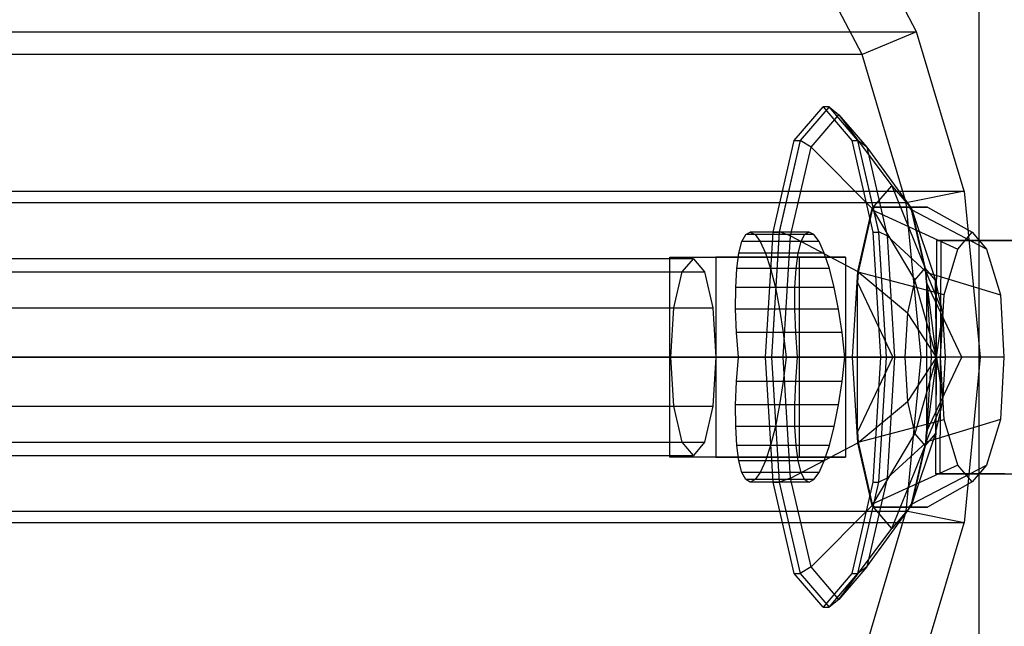
# Model space of a CAD drawing. Extents: x -1500 to 1500, y -3150 to 3150.
# Drawn here: x -758 to -698, y -16 to 20 of the extents above; entities that cross this region are included whole.
import ezdxf

# ---------------------------------------------------------------- set-up
doc = ezdxf.new("R2010")
doc.units = 0

msp = doc.modelspace()

# ---------------------------------------------------------------- linework, layer by layer
at = {"color": 0}
for p, q in [((-700, -400, -1000), (-700, 400, -1000)), ((-700, -400, -900), (-700, 400, -900)), ((-700, -400, -400), (-700, 400, -400)), ((-700, -400, -900), (-700, 400, -900)), ((-703.766529, 19.516855, 1440.360142), (-708.392846, 28.334082, 1441.259407)), ((-707.031388, 18.139195, 1440.994767), (-711.331141, 26.334029, 1441.830554)), ((-1161.708118, 19.516855, -915.545098), (-703.766529, 19.516855, 1440.360142)), ((-703.766529, 19.516855, 1440.360142), (-707.031388, 18.139195, 1440.994767)), ((-700.917658, 9.949606, 1439.806378), (-703.766529, 19.516855, 1440.360142)), ((-707.031388, 18.139195, 1440.994767), (-1164.972977, 18.139195, -914.910474)), ((-704.383613, 9.247281, 1440.480091), (-707.031388, 18.139195, 1440.994767)), ((-711.108491, 12.990381, 1379.671509), (-709.383118, 15, 1386.970351)), ((-709.020691, 15.004656, 1386.884677), (-710.746599, 12.994413, 1379.58357)), ((-709.020691, 15, 1386.884677), (-710.746064, 12.990381, 1379.585835)), ((-709.383118, 15, 1386.970351), (-707.657745, 12.990381, 1394.269193)), ((-709.020691, 15, 1386.884677), (-709.383118, 15, 1386.970351)), ((-707.294782, 12.994413, 1394.185784), (-709.020691, 15.004656, 1386.884677)), ((-709.020691, 15.004656, 1386.884677), (-708.428991, 14.538115, 1386.744805)), ((-707.295318, 12.990381, 1394.183518), (-709.020691, 15, 1386.884677)), ((-710.101235, 12.590377, 1379.670712), (-708.428991, 14.538115, 1386.744805)), ((-708.428991, 14.538115, 1386.744805), (-706.756746, 12.590377, 1393.818898)), ((-708.428991, 14.538115, 1386.744805), (-705.249258, 10.28, 1385.993148)), ((-712.371551, 7.5, 1374.328387), (-711.108491, 12.990381, 1379.671509)), ((-710.746599, 12.994413, 1379.58357), (-712.010052, 7.502328, 1374.238788)), ((-710.746064, 12.990381, 1379.585835), (-712.009124, 7.5, 1374.242713)), ((-711.325404, 7.269058, 1374.492116), (-710.101235, 12.590377, 1379.670712)), ((-711.108491, 12.990381, 1379.671509), (-710.746064, 12.990381, 1379.585835)), ((-710.101235, 12.590377, 1379.670712), (-710.746599, 12.994413, 1379.58357)), ((-710.101235, 12.590377, 1379.670712), (-706.431714, 8.902741, 1380.991009)), ((-707.657745, 12.990381, 1394.269193), (-707.295318, 12.990381, 1394.183518)), ((-707.657745, 12.990381, 1394.269193), (-706.394684, 7.5, 1399.612315)), ((-706.032257, 7.5, 1399.526641), (-707.295318, 12.990381, 1394.183518)), ((-706.031329, 7.502328, 1399.530565), (-707.294782, 12.994413, 1394.185784)), ((-706.756746, 12.590377, 1393.818898), (-707.294782, 12.994413, 1394.185784)), ((-706.756746, 12.590377, 1393.818898), (-705.532578, 7.269058, 1398.997494)), ((-706.756746, 12.590377, 1393.818898), (-704.066803, 8.902741, 1390.995287)), ((-706.431714, 8.902741, 1380.991009), (-705.249258, 10.28, 1385.993148)), ((-705.249258, 10.28, 1385.993148), (-704.066803, 8.902741, 1390.995287)), ((-705.249258, 10.28, 1385.993148), (-703.250395, 5.32132, 1385.520637)), ((-1158.859246, 9.949606, -916.098862), (-700.917658, 9.949606, 1439.806378)), ((-700.917658, 9.949606, 1439.806378), (-704.383613, 9.247281, 1440.480091)), ((-700.917658, 9.949606, 1439.806378), (-699.955711, 0, 1439.619394)), ((-704.383613, 9.247281, 1440.480091), (-1162.325202, 9.247281, -915.425149)), ((-707.297331, 5.14, 1377.329188), (-706.431714, 8.902741, 1380.991009)), ((-706.431714, 8.902741, 1380.991009), (-703.862479, 4.608398, 1382.931339)), ((-706.279527, 9, 1381.634804), (-706.422512, 8.833459, 1381.029936)), ((-703.118786, 9, 1385.489526), (-706.279527, 9, 1381.634804)), ((-706.279527, 9, 1381.634804), (-704.218989, 9, 1390.351492)), ((-703.489569, 0, 1440.306307), (-704.383613, 9.247281, 1440.480091)), ((-704.076005, 8.833459, 1390.95636), (-704.218989, 9, 1390.351492)), ((-704.218989, 9, 1390.351492), (-703.118786, 9, 1385.489526)), ((-704.066803, 8.902741, 1390.995287), (-702.638311, 4.608398, 1388.109935)), ((-704.066803, 8.902741, 1390.995287), (-703.201185, 5.14, 1394.657108)), ((-703.118786, 9, 1385.489526), (-700.423177, 7.481684, 1384.852311)), ((-706.422512, 8.833459, 1381.029936), (-707.281393, 5.1, 1377.396612)), ((-706.422512, 8.833459, 1381.029936), (-701.283756, 6.479328, 1381.211802)), ((-699.562597, 6.479328, 1388.492819), (-704.076005, 8.833459, 1390.95636)), ((-703.217123, 5.1, 1394.589684), (-704.076005, 8.833459, 1390.95636)), ((-714.247583, 6.929096, 1388.537773), (-714.020387, 7.35589, 1389.926892)), ((-714.020387, 7.35589, 1389.926892), (-713.755133, 7.5, 1391.365895)), ((-710.48653, 7.35589, 1389.23998), (-714.020387, 7.35589, 1389.926892)), ((-713.755133, 7.5, 1391.365895), (-713.462013, 7.35589, 1392.799482)), ((-710.221275, 7.5, 1390.678983), (-713.755133, 7.5, 1391.365895)), ((-713.462013, 7.35589, 1392.799482), (-713.152291, 6.929096, 1394.17256)), ((-709.928155, 7.35589, 1392.11257), (-713.462013, 7.35589, 1392.799482)), ((-712.833864, 0, 1372.372668), (-712.371551, 7.5, 1374.328387)), ((-712.010052, 7.502328, 1374.238788), (-712.472508, 0, 1372.282463)), ((-712.009124, 7.5, 1374.242713), (-712.471437, 0, 1372.286994)), ((-712.371551, 7.5, 1374.328387), (-712.009124, 7.5, 1374.242713)), ((-711.325404, 7.269058, 1374.492116), (-712.010052, 7.502328, 1374.238788)), ((-711.77348, 0, 1372.596618), (-711.325404, 7.269058, 1374.492116)), ((-711.325404, 7.269058, 1374.492116), (-707.297331, 5.14, 1377.329188)), ((-710.48653, 7.35589, 1389.23998), (-710.713725, 6.929096, 1387.850861)), ((-710.221275, 7.5, 1390.678983), (-710.48653, 7.35589, 1389.23998)), ((-709.928155, 7.35589, 1392.11257), (-710.221275, 7.5, 1390.678983)), ((-709.618433, 6.929096, 1393.485648), (-709.928155, 7.35589, 1392.11257)), ((-706.394684, 7.5, 1399.612315), (-706.032257, 7.5, 1399.526641)), ((-706.394684, 7.5, 1399.612315), (-705.932372, 0, 1401.568034)), ((-705.569945, 0, 1401.48236), (-706.032257, 7.5, 1399.526641)), ((-705.568873, 0, 1401.486891), (-706.031329, 7.502328, 1399.530565)), ((-705.532578, 7.269058, 1398.997494), (-706.031329, 7.502328, 1399.530565)), ((-705.532578, 7.269058, 1398.997494), (-705.084501, 0, 1400.892992)), ((-705.532578, 7.269058, 1398.997494), (-703.201185, 5.14, 1394.657108)), ((-701.283756, 6.479328, 1381.211802), (-700.423177, 7.481684, 1384.852311)), ((-700.423177, 7.481684, 1384.852311), (-699.562597, 6.479328, 1388.492819)), ((-714.427988, 6.236022, 1387.25192), (-714.247583, 6.929096, 1388.537773)), ((-710.713725, 6.929096, 1387.850861), (-714.247583, 6.929096, 1388.537773)), ((-713.152291, 6.929096, 1394.17256), (-712.837871, 6.236022, 1395.432363)), ((-709.618433, 6.929096, 1393.485648), (-713.152291, 6.929096, 1394.17256)), ((-710.713725, 6.929096, 1387.850861), (-710.89413, 6.236022, 1386.565008)), ((-709.304013, 6.236022, 1394.74545), (-709.618433, 6.929096, 1393.485648)), ((-702.570866, 7, 1385.360003), (-702.619524, -7, 1385.371505)), ((-698.435773, 7, 1393.039704), (-702.570866, 7, 1385.360003)), ((-697.850948, 7, 1384.244262), (-702.570866, 7, 1385.360003)), ((-702.570866, 7, 1385.360003), (-702.312111, 7, 1376.64164)), ((-702.312111, 7, 1376.64164), (-702.360002, -7, 1376.627272)), ((-697.666671, 7, 1378.035339), (-702.312111, 7, 1376.64164)), ((-702.312111, 7, 1376.64164), (-697.728841, 7, 1369.220694)), ((-718.571852, -6, 1382.874358), (-718.571852, 6, 1382.874358)), ((-718.571852, 6, 1382.874358), (-710.786421, 6, 1381.03396)), ((-718.571852, 6, 1382.874358), (-715.811255, 6, 1394.552504)), ((-715.811255, 6, 1394.552504), (-715.811255, 0, 1394.552504)), ((-708.025824, 6, 1392.712106), (-715.811255, 6, 1394.552504)), ((-714.554669, 5.303301, 1386.118749), (-714.427988, 6.236022, 1387.25192)), ((-710.89413, 6.236022, 1386.565008), (-714.427988, 6.236022, 1387.25192)), ((-712.837871, 6.236022, 1395.432363), (-712.530834, 5.303301, 1396.530477)), ((-709.304013, 6.236022, 1394.74545), (-712.837871, 6.236022, 1395.432363)), ((-710.89413, 6.236022, 1386.565008), (-711.020812, 5.303301, 1385.431836)), ((-710.786421, -6, 1381.03396), (-710.786421, 6, 1381.03396)), ((-710.786421, 6, 1381.03396), (-708.025824, 6, 1392.712106)), ((-708.996977, 5.303301, 1395.843565), (-709.304013, 6.236022, 1394.74545)), ((-708.025824, 6, 1392.712106), (-708.025824, -6, 1392.712106)), ((-702.112075, 3.740842, 1377.707769), (-701.283756, 6.479328, 1381.211802)), ((-699.562597, 6.479328, 1388.492819), (-698.734278, 3.740842, 1391.996852)), ((-717.168549, 5.9, 1388.810749), (-825.191404, 5.9, 1414.34627)), ((-717.847195, 5.10955, 1385.939871), (-717.168549, 5.9, 1388.810749)), ((-717.168549, 5.9, 1388.810749), (-716.489902, 5.10955, 1391.681627)), ((-703.862479, 4.608398, 1382.931339), (-703.250395, 5.32132, 1385.520637)), ((-702.638311, 4.608398, 1388.109935), (-703.250395, 5.32132, 1385.520637)), ((-702.56862, 0, 1385.359472), (-703.250395, 5.32132, 1385.520637)), ((-825.87005, 5.10955, 1411.475392), (-717.847195, 5.10955, 1385.939871)), ((-824.512757, 5.10955, 1417.217147), (-716.489902, 5.10955, 1391.681627)), ((-718.343999, 2.95, 1383.838243), (-717.847195, 5.10955, 1385.939871)), ((-716.489902, 5.10955, 1391.681627), (-715.993098, 2.95, 1393.783255)), ((-714.62276, 4.166777, 1385.181805), (-714.554669, 5.303301, 1386.118749)), ((-711.020812, 5.303301, 1385.431836), (-714.554669, 5.303301, 1386.118749)), ((-712.530834, 5.303301, 1396.530477), (-712.242982, 4.166777, 1397.424703)), ((-708.996977, 5.303301, 1395.843565), (-712.530834, 5.303301, 1396.530477)), ((-711.020812, 5.303301, 1385.431836), (-711.088902, 4.166777, 1384.494893)), ((-708.709124, 4.166777, 1396.73779), (-708.996977, 5.303301, 1395.843565)), ((-707.614169, 0, 1375.988869), (-707.297331, 5.14, 1377.329188)), ((-707.281393, 5.1, 1377.396612), (-707.319706, 4.478461, 1377.234538)), ((-707.297331, 5.14, 1377.329188), (-704.310556, 2.66066, 1381.035841)), ((-702.112075, 3.740842, 1377.707769), (-707.281393, 5.1, 1377.396612)), ((-703.178811, 4.478461, 1394.751758), (-703.217123, 5.1, 1394.589684)), ((-703.217123, 5.1, 1394.589684), (-698.734278, 3.740842, 1391.996852)), ((-703.201185, 5.14, 1394.657108), (-702.190234, 2.66066, 1390.005432)), ((-703.201185, 5.14, 1394.657108), (-702.884347, 0, 1395.997427)), ((-714.629642, 2.870126, 1384.477097), (-714.62276, 4.166777, 1385.181805)), ((-711.088902, 4.166777, 1384.494893), (-714.62276, 4.166777, 1385.181805)), ((-712.242982, 4.166777, 1397.424703), (-711.985374, 2.870126, 1398.080676)), ((-708.709124, 4.166777, 1396.73779), (-712.242982, 4.166777, 1397.424703)), ((-711.088902, 4.166777, 1384.494893), (-711.095784, 2.870126, 1383.790184)), ((-708.451516, 2.870126, 1397.393763), (-708.709124, 4.166777, 1396.73779)), ((-707.319706, 4.478461, 1377.234538), (-705.189233, 0, 1376.730916)), ((-707.319706, -4.478461, 1377.234538), (-707.319706, 4.478461, 1377.234538)), ((-703.862479, 4.608398, 1382.931339), (-704.310556, 2.66066, 1381.035841)), ((-702.56862, 0, 1385.359472), (-703.862479, 4.608398, 1382.931339)), ((-701.048338, 0, 1394.248136), (-703.178811, 4.478461, 1394.751758)), ((-703.178811, 4.478461, 1394.751758), (-703.178811, -4.478461, 1394.751758)), ((-702.190234, 2.66066, 1390.005432), (-702.638311, 4.608398, 1388.109935)), ((-702.56862, 0, 1385.359472), (-702.638311, 4.608398, 1388.109935)), ((-702.323177, 0, 1376.814742), (-702.112075, 3.740842, 1377.707769)), ((-698.734278, 3.740842, 1391.996852), (-698.523176, 0, 1392.889879)), ((-826.366854, 2.95, 1409.373764), (-718.343999, 2.95, 1383.838243)), ((-824.015953, 2.95, 1419.318776), (-715.993098, 2.95, 1393.783255)), ((-718.525842, 0, 1383.068994), (-718.343999, 2.95, 1383.838243)), ((-715.993098, 2.95, 1393.783255), (-715.811255, 0, 1394.552504)), ((-714.575052, 1.463177, 1384.031704), (-714.629642, 2.870126, 1384.477097)), ((-711.095784, 2.870126, 1383.790184), (-714.629642, 2.870126, 1384.477097)), ((-711.985374, 2.870126, 1398.080676), (-711.767912, 1.463177, 1398.473186)), ((-708.451516, 2.870126, 1397.393763), (-711.985374, 2.870126, 1398.080676)), ((-711.095784, 2.870126, 1383.790184), (-711.041194, 1.463177, 1383.344792)), ((-708.234054, 1.463177, 1397.786274), (-708.451516, 2.870126, 1397.393763)), ((-704.310556, 2.66066, 1381.035841), (-704.474563, 0, 1380.342041)), ((-702.56862, 0, 1385.359472), (-704.310556, 2.66066, 1381.035841)), ((-702.56862, 0, 1385.359472), (-702.190234, 2.66066, 1390.005432)), ((-702.026227, 0, 1390.699233), (-702.190234, 2.66066, 1390.005432)), ((-714.461087, 0, 1383.862744), (-714.575052, 1.463177, 1384.031704)), ((-711.041194, 1.463177, 1383.344792), (-714.575052, 1.463177, 1384.031704)), ((-711.767912, 1.463177, 1398.473186), (-711.598952, 0, 1398.587152)), ((-708.234054, 1.463177, 1397.786274), (-711.767912, 1.463177, 1398.473186)), ((-711.041194, 1.463177, 1383.344792), (-710.927229, 0, 1383.175831)), ((-708.065094, 0, 1397.900239), (-708.234054, 1.463177, 1397.786274)), ((-1161.431158, 0, -915.598933), (-714.461087, 0, 1383.862744)), ((-710.927229, 0, 1383.175831), (-1157.8973, 0, -916.285846)), ((-826.548697, 0, 1408.604514), (-718.525842, 0, 1383.068994)), ((-823.83411, 0, 1420.088025), (-715.811255, 0, 1394.552504)), ((-718.343999, -2.95, 1383.838243), (-718.525842, 0, 1383.068994)), ((-715.811255, 0, 1394.552504), (-715.993098, -2.95, 1393.783255)), ((-715.811255, 0, 1394.552504), (-715.811255, -6, 1394.552504)), ((-714.575052, -1.463177, 1384.031704), (-714.461087, 0, 1383.862744)), ((-714.461087, 0, 1383.862744), (-710.927229, 0, 1383.175831)), ((-712.371551, -7.5, 1374.328387), (-712.833864, 0, 1372.372668)), ((-712.833864, 0, 1372.372668), (-712.471437, 0, 1372.286994)), ((-712.472508, 0, 1372.282463), (-712.010052, -7.502328, 1374.238788)), ((-711.77348, 0, 1372.596618), (-712.472508, 0, 1372.282463)), ((-712.471437, 0, 1372.286994), (-712.009124, -7.5, 1374.242713)), ((-711.325404, -7.269058, 1374.492116), (-711.77348, 0, 1372.596618)), ((-711.77348, 0, 1372.596618), (-707.614169, 0, 1375.988869)), ((-711.598952, 0, 1398.587152), (-711.767912, -1.463177, 1398.473186)), ((-711.598952, 0, 1398.587152), (-703.489569, 0, 1440.306307)), ((-708.065094, 0, 1397.900239), (-711.598952, 0, 1398.587152)), ((-710.927229, 0, 1383.175831), (-711.041194, -1.463177, 1383.344792)), ((-708.234054, -1.463177, 1397.786274), (-708.065094, 0, 1397.900239)), ((-699.955711, 0, 1439.619394), (-708.065094, 0, 1397.900239)), ((-707.297331, -5.14, 1377.329188), (-707.614169, 0, 1375.988869)), ((-707.614169, 0, 1375.988869), (-704.474563, 0, 1380.342041)), ((-705.189233, 0, 1376.730916), (-707.319706, -4.478461, 1377.234538)), ((-705.932372, 0, 1401.568034), (-706.394684, -7.5, 1399.612315)), ((-706.032257, -7.5, 1399.526641), (-705.569945, 0, 1401.48236)), ((-706.031329, -7.502328, 1399.530565), (-705.568873, 0, 1401.486891)), ((-705.932372, 0, 1401.568034), (-705.569945, 0, 1401.48236)), ((-705.084501, 0, 1400.892992), (-705.568873, 0, 1401.486891)), ((-705.084501, 0, 1400.892992), (-705.532578, -7.269058, 1398.997494)), ((-702.323177, 0, 1376.814742), (-705.189233, 0, 1376.730916)), ((-705.084501, 0, 1400.892992), (-702.884347, 0, 1395.997427)), ((-704.474563, 0, 1380.342041), (-704.310556, -2.66066, 1381.035841)), ((-702.56862, 0, 1385.359472), (-704.474563, 0, 1380.342041)), ((-704.383613, -9.247281, 1440.480091), (-703.489569, 0, 1440.306307)), ((-702.56862, 0, 1385.359472), (-704.310556, -2.66066, 1381.035841)), ((-702.56862, 0, 1385.359472), (-703.862479, -4.608398, 1382.931339)), ((-699.955711, 0, 1439.619394), (-703.489569, 0, 1440.306307)), ((-702.56862, 0, 1385.359472), (-703.250395, -5.32132, 1385.520637)), ((-702.884347, 0, 1395.997427), (-703.201185, -5.14, 1394.657108)), ((-703.178811, -4.478461, 1394.751758), (-701.048338, 0, 1394.248136)), ((-702.884347, 0, 1395.997427), (-702.026227, 0, 1390.699233)), ((-702.56862, 0, 1385.359472), (-702.638311, -4.608398, 1388.109935)), ((-702.56862, 0, 1385.359472), (-702.026227, 0, 1390.699233)), ((-702.56862, 0, 1385.359472), (-702.190234, -2.66066, 1390.005432)), ((-702.112075, -3.740842, 1377.707769), (-702.323177, 0, 1376.814742)), ((-702.190234, -2.66066, 1390.005432), (-702.026227, 0, 1390.699233)), ((-698.523176, 0, 1392.889879), (-701.048338, 0, 1394.248136)), ((-699.955711, 0, 1439.619394), (-700.917658, -9.949606, 1439.806378)), ((-698.523176, 0, 1392.889879), (-698.734278, -3.740842, 1391.996852)), ((-714.629642, -2.870126, 1384.477097), (-714.575052, -1.463177, 1384.031704)), ((-711.041194, -1.463177, 1383.344792), (-714.575052, -1.463177, 1384.031704)), ((-711.767912, -1.463177, 1398.473186), (-711.985374, -2.870126, 1398.080676)), ((-708.234054, -1.463177, 1397.786274), (-711.767912, -1.463177, 1398.473186)), ((-711.041194, -1.463177, 1383.344792), (-711.095784, -2.870126, 1383.790184)), ((-708.451516, -2.870126, 1397.393763), (-708.234054, -1.463177, 1397.786274)), ((-826.366854, -2.95, 1409.373764), (-718.343999, -2.95, 1383.838243)), ((-824.015953, -2.95, 1419.318776), (-715.993098, -2.95, 1393.783255)), ((-717.847195, -5.10955, 1385.939871), (-718.343999, -2.95, 1383.838243)), ((-715.993098, -2.95, 1393.783255), (-716.489902, -5.10955, 1391.681627)), ((-714.62276, -4.166777, 1385.181805), (-714.629642, -2.870126, 1384.477097)), ((-711.095784, -2.870126, 1383.790184), (-714.629642, -2.870126, 1384.477097)), ((-711.985374, -2.870126, 1398.080676), (-712.242982, -4.166777, 1397.424703)), ((-708.451516, -2.870126, 1397.393763), (-711.985374, -2.870126, 1398.080676)), ((-711.095784, -2.870126, 1383.790184), (-711.088902, -4.166777, 1384.494893)), ((-708.709124, -4.166777, 1396.73779), (-708.451516, -2.870126, 1397.393763)), ((-707.297331, -5.14, 1377.329188), (-704.310556, -2.66066, 1381.035841)), ((-704.310556, -2.66066, 1381.035841), (-703.862479, -4.608398, 1382.931339)), ((-703.201185, -5.14, 1394.657108), (-702.190234, -2.66066, 1390.005432)), ((-702.638311, -4.608398, 1388.109935), (-702.190234, -2.66066, 1390.005432)), ((-707.281393, -5.1, 1377.396612), (-702.112075, -3.740842, 1377.707769)), ((-698.734278, -3.740842, 1391.996852), (-703.217123, -5.1, 1394.589684)), ((-701.283756, -6.479328, 1381.211802), (-702.112075, -3.740842, 1377.707769)), ((-698.734278, -3.740842, 1391.996852), (-699.562597, -6.479328, 1388.492819)), ((-714.554669, -5.303301, 1386.118749), (-714.62276, -4.166777, 1385.181805)), ((-711.088902, -4.166777, 1384.494893), (-714.62276, -4.166777, 1385.181805)), ((-712.242982, -4.166777, 1397.424703), (-712.530834, -5.303301, 1396.530477)), ((-708.709124, -4.166777, 1396.73779), (-712.242982, -4.166777, 1397.424703)), ((-711.088902, -4.166777, 1384.494893), (-711.020812, -5.303301, 1385.431836)), ((-708.996977, -5.303301, 1395.843565), (-708.709124, -4.166777, 1396.73779)), ((-707.319706, -4.478461, 1377.234538), (-707.281393, -5.1, 1377.396612)), ((-706.431714, -8.902741, 1380.991009), (-703.862479, -4.608398, 1382.931339)), ((-704.066803, -8.902741, 1390.995287), (-702.638311, -4.608398, 1388.109935)), ((-703.862479, -4.608398, 1382.931339), (-703.250395, -5.32132, 1385.520637)), ((-703.250395, -5.32132, 1385.520637), (-702.638311, -4.608398, 1388.109935)), ((-703.217123, -5.1, 1394.589684), (-703.178811, -4.478461, 1394.751758)), ((-825.87005, -5.10955, 1411.475392), (-717.847195, -5.10955, 1385.939871)), ((-824.512757, -5.10955, 1417.217147), (-716.489902, -5.10955, 1391.681627)), ((-717.168549, -5.9, 1388.810749), (-717.847195, -5.10955, 1385.939871)), ((-716.489902, -5.10955, 1391.681627), (-717.168549, -5.9, 1388.810749)), ((-714.427988, -6.236022, 1387.25192), (-714.554669, -5.303301, 1386.118749)), ((-711.020812, -5.303301, 1385.431836), (-714.554669, -5.303301, 1386.118749)), ((-712.530834, -5.303301, 1396.530477), (-712.837871, -6.236022, 1395.432363)), ((-708.996977, -5.303301, 1395.843565), (-712.530834, -5.303301, 1396.530477)), ((-711.325404, -7.269058, 1374.492116), (-707.297331, -5.14, 1377.329188)), ((-711.020812, -5.303301, 1385.431836), (-710.89413, -6.236022, 1386.565008)), ((-709.304013, -6.236022, 1394.74545), (-708.996977, -5.303301, 1395.843565)), ((-706.431714, -8.902741, 1380.991009), (-707.297331, -5.14, 1377.329188)), ((-707.281393, -5.1, 1377.396612), (-706.422512, -8.833459, 1381.029936)), ((-705.532578, -7.269058, 1398.997494), (-703.201185, -5.14, 1394.657108)), ((-704.076005, -8.833459, 1390.95636), (-703.217123, -5.1, 1394.589684)), ((-703.201185, -5.14, 1394.657108), (-704.066803, -8.902741, 1390.995287)), ((-825.191404, -5.9, 1414.34627), (-717.168549, -5.9, 1388.810749)), ((-705.249258, -10.28, 1385.993148), (-703.250395, -5.32132, 1385.520637)), ((-710.786421, -6, 1381.03396), (-718.571852, -6, 1382.874358)), ((-715.811255, -6, 1394.552504), (-718.571852, -6, 1382.874358)), ((-715.811255, -6, 1394.552504), (-708.025824, -6, 1392.712106)), ((-714.247583, -6.929096, 1388.537773), (-714.427988, -6.236022, 1387.25192)), ((-710.89413, -6.236022, 1386.565008), (-714.427988, -6.236022, 1387.25192)), ((-712.837871, -6.236022, 1395.432363), (-713.152291, -6.929096, 1394.17256)), ((-709.304013, -6.236022, 1394.74545), (-712.837871, -6.236022, 1395.432363)), ((-710.89413, -6.236022, 1386.565008), (-710.713725, -6.929096, 1387.850861)), ((-708.025824, -6, 1392.712106), (-710.786421, -6, 1381.03396)), ((-709.618433, -6.929096, 1393.485648), (-709.304013, -6.236022, 1394.74545)), ((-701.283756, -6.479328, 1381.211802), (-706.422512, -8.833459, 1381.029936)), ((-704.076005, -8.833459, 1390.95636), (-699.562597, -6.479328, 1388.492819)), ((-700.423177, -7.481684, 1384.852311), (-701.283756, -6.479328, 1381.211802)), ((-699.562597, -6.479328, 1388.492819), (-700.423177, -7.481684, 1384.852311)), ((-714.020387, -7.35589, 1389.926892), (-714.247583, -6.929096, 1388.537773)), ((-710.713725, -6.929096, 1387.850861), (-714.247583, -6.929096, 1388.537773)), ((-713.152291, -6.929096, 1394.17256), (-713.462013, -7.35589, 1392.799482)), ((-709.618433, -6.929096, 1393.485648), (-713.152291, -6.929096, 1394.17256)), ((-710.713725, -6.929096, 1387.850861), (-710.48653, -7.35589, 1389.23998)), ((-709.928155, -7.35589, 1392.11257), (-709.618433, -6.929096, 1393.485648)), ((-698.472161, -7, 1393.073995), (-702.619524, -7, 1385.371505)), ((-702.619524, -7, 1385.371505), (-697.850948, -7, 1384.244262)), ((-702.619524, -7, 1385.371505), (-702.360002, -7, 1376.627272)), ((-702.360002, -7, 1376.627272), (-697.666671, -7, 1378.035339)), ((-702.360002, -7, 1376.627272), (-697.763132, -7, 1369.184305)), ((-713.755133, -7.5, 1391.365895), (-714.020387, -7.35589, 1389.926892)), ((-710.48653, -7.35589, 1389.23998), (-714.020387, -7.35589, 1389.926892)), ((-713.462013, -7.35589, 1392.799482), (-713.755133, -7.5, 1391.365895)), ((-710.221275, -7.5, 1390.678983), (-713.755133, -7.5, 1391.365895)), ((-709.928155, -7.35589, 1392.11257), (-713.462013, -7.35589, 1392.799482)), ((-711.108491, -12.990381, 1379.671509), (-712.371551, -7.5, 1374.328387)), ((-712.371551, -7.5, 1374.328387), (-712.009124, -7.5, 1374.242713)), ((-711.325404, -7.269058, 1374.492116), (-712.010052, -7.502328, 1374.238788)), ((-712.010052, -7.502328, 1374.238788), (-710.746599, -12.994413, 1379.58357)), ((-712.009124, -7.5, 1374.242713), (-710.746064, -12.990381, 1379.585835)), ((-710.101235, -12.590377, 1379.670712), (-711.325404, -7.269058, 1374.492116)), ((-710.48653, -7.35589, 1389.23998), (-710.221275, -7.5, 1390.678983)), ((-710.221275, -7.5, 1390.678983), (-709.928155, -7.35589, 1392.11257)), ((-706.394684, -7.5, 1399.612315), (-707.657745, -12.990381, 1394.269193)), ((-707.295318, -12.990381, 1394.183518), (-706.032257, -7.5, 1399.526641)), ((-707.294782, -12.994413, 1394.185784), (-706.031329, -7.502328, 1399.530565)), ((-705.532578, -7.269058, 1398.997494), (-706.756746, -12.590377, 1393.818898)), ((-706.394684, -7.5, 1399.612315), (-706.032257, -7.5, 1399.526641)), ((-705.532578, -7.269058, 1398.997494), (-706.031329, -7.502328, 1399.530565)), ((-700.423177, -7.481684, 1384.852311), (-703.118786, -9, 1385.489526)), ((-706.422512, -8.833459, 1381.029936), (-706.279527, -9, 1381.634804)), ((-704.218989, -9, 1390.351492), (-704.076005, -8.833459, 1390.95636)), ((-1162.325202, -9.247281, -915.425149), (-704.383613, -9.247281, 1440.480091)), ((-710.101235, -12.590377, 1379.670712), (-706.431714, -8.902741, 1380.991009)), ((-707.031388, -18.139195, 1440.994767), (-704.383613, -9.247281, 1440.480091)), ((-706.756746, -12.590377, 1393.818898), (-704.066803, -8.902741, 1390.995287)), ((-705.249258, -10.28, 1385.993148), (-706.431714, -8.902741, 1380.991009)), ((-706.279527, -9, 1381.634804), (-703.118786, -9, 1385.489526)), ((-704.218989, -9, 1390.351492), (-706.279527, -9, 1381.634804)), ((-704.066803, -8.902741, 1390.995287), (-705.249258, -10.28, 1385.993148)), ((-700.917658, -9.949606, 1439.806378), (-704.383613, -9.247281, 1440.480091)), ((-703.118786, -9, 1385.489526), (-704.218989, -9, 1390.351492)), ((-700.917658, -9.949606, 1439.806378), (-1158.859246, -9.949606, -916.098862)), ((-703.766529, -19.516855, 1440.360142), (-700.917658, -9.949606, 1439.806378)), ((-708.428991, -14.538115, 1386.744805), (-705.249258, -10.28, 1385.993148)), ((-709.383118, -15, 1386.970351), (-711.108491, -12.990381, 1379.671509)), ((-711.108491, -12.990381, 1379.671509), (-710.746064, -12.990381, 1379.585835)), ((-710.101235, -12.590377, 1379.670712), (-710.746599, -12.994413, 1379.58357)), ((-710.746599, -12.994413, 1379.58357), (-709.020691, -15.004656, 1386.884677)), ((-710.746064, -12.990381, 1379.585835), (-709.020691, -15, 1386.884677)), ((-708.428991, -14.538115, 1386.744805), (-710.101235, -12.590377, 1379.670712)), ((-707.657745, -12.990381, 1394.269193), (-709.383118, -15, 1386.970351)), ((-709.020691, -15, 1386.884677), (-707.295318, -12.990381, 1394.183518)), ((-709.020691, -15.004656, 1386.884677), (-707.294782, -12.994413, 1394.185784)), ((-706.756746, -12.590377, 1393.818898), (-708.428991, -14.538115, 1386.744805)), ((-707.657745, -12.990381, 1394.269193), (-707.295318, -12.990381, 1394.183518)), ((-706.756746, -12.590377, 1393.818898), (-707.294782, -12.994413, 1394.185784)), ((-708.428991, -14.538115, 1386.744805), (-709.020691, -15.004656, 1386.884677)), ((-709.383118, -15, 1386.970351), (-709.020691, -15, 1386.884677))]:
    msp.add_line(p, q, dxfattribs=at)

doc.saveas('drawing.dxf')
